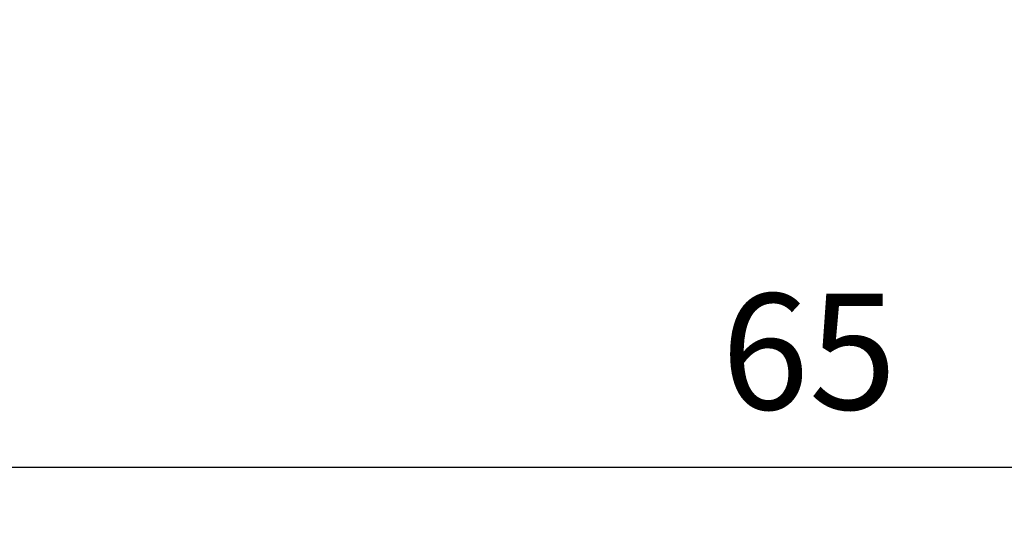
# Model space of a CAD drawing. Extents: x 3751 to 5251, y 4715 to 6665.
# Drawn here: x 4177 to 4206, y 6149 to 6164 of the extents above; entities that cross this region are included whole.
import ezdxf

# ---------------------------------------------------------------- set-up
doc = ezdxf.new("R2010")
doc.units = 0
doc.header["$PDMODE"] = 35
doc.header["$PDSIZE"] = 2
doc.layers.get('DEFPOINTS').update_dxf_attribs({"linetype": 'CONTINUOUS'})
doc.layers.add('ANOG_BEMASS_DETAIL', color=30, linetype='CONTINUOUS')
doc.styles.add('STYLE-FUTURA_LIGHT_BT', font='txt')
doc.dimstyles.new('MALTE', dxfattribs={"dimtxt": 3.5, "dimasz": 3.5, "dimexe": 1.75, "dimexo": 1.75, "dimgap": 1.75, "dimtad": 1, "dimzin": 11, "dimcen": 0.09, "dimclrd": 250, "dimclre": 250, "dimazin": 3, "dimtfac": 1, "dimtmove": 0, "dimatfit": 3})

# ---------------------------------------------------------------- blocks, each defined once
blk = doc.blocks.new('*D28')
at = {"layer": 'ANOG_BEMASS_DETAIL', "linetype": 'BYBLOCK'}
for p, q in [((4168.084, 6163.383), (4168.084, 6148.961)), ((4233.284, 6163.383), (4233.284, 6148.961)), ((4229.784, 6150.711), (4171.584, 6150.711))]:
    blk.add_line(p, q, dxfattribs=at)
for points in [[(4171.584, 6151.294), (4171.584, 6150.127), (4168.084, 6150.711)], [(4229.784, 6151.294), (4229.784, 6150.127), (4233.284, 6150.711)]]:
    blk.add_solid(points, dxfattribs=at)
at = {"layer": 'DEFPOINTS', "color": 0, "linetype": 'BYBLOCK'}
for p in [(4168.084, 6165.133), (4233.284, 6165.133), (4168.084, 6150.711)]:
    blk.add_point(p, dxfattribs=at)
at = {"layer": 'ANOG_BEMASS_DETAIL', "linetype": 'CONTINUOUS', "style": 'STYLE-FUTURA_LIGHT_BT'}
blk.add_text('65', height=3.5, dxfattribs=at).set_placement((4197.851, 6152.461))

msp = doc.modelspace()

# ---------------------------------------------------------------- dimensions: what is measured, and where the dimension line sits
at = {"layer": 'ANOG_BEMASS_DETAIL', "linetype": 'BYBLOCK'}
dim = msp.add_linear_dim(base=(4168.084, 6150.711), p1=(4233.284, 6165.133), p2=(4168.084, 6165.133), angle=180, dimstyle='MALTE', override={"dimdec": 0, "dimclrd": 256, "dimclre": 256, "dimclrt": 256, "dimtdec": 0}, dxfattribs=at)
dim.commit()
dim.dimension.update_dxf_attribs({"geometry": '*D28', "text_midpoint": (4200.684, 6154.211)})

doc.saveas('drawing.dxf')
